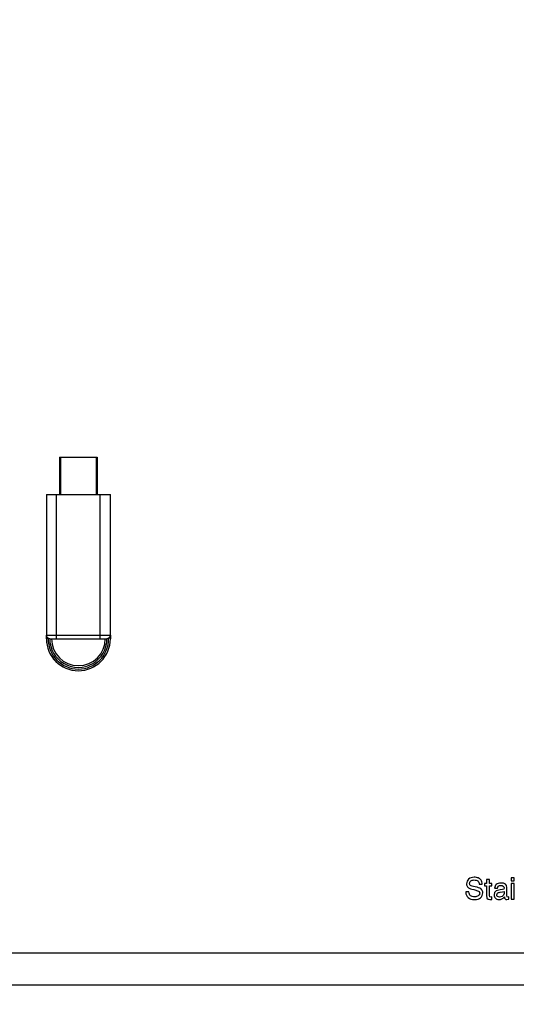
# Model space of a CAD drawing. Units: inches. Extents: x 0 to 11, y 0 to 8.5.
# Drawn here: x 1.5 to 1.7, y 3.4 to 3.9 of the extents above; entities that cross this region are included whole.
import ezdxf

# ---------------------------------------------------------------- set-up
doc = ezdxf.new("R2010")
doc.units = ezdxf.units.IN
doc.header["$LTSCALE"] = 0.605
doc.header["$MEASUREMENT"] = 0
doc.layers.get('0').update_dxf_attribs({"linetype": 'CONTINUOUS'})
doc.dimstyles.new('DIMSTYLE_1', dxfattribs={"dimtxt": 0.0937, "dimasz": 0.094, "dimexe": 0.125, "dimexo": 0.0625, "dimgap": 0.04685, "dimtad": 0, "dimtih": 1, "dimtoh": 1, "dimdec": 0, "dimlfac": 21.367521, "dimzin": 4, "dimdsep": 46, "dimtxsty": 'Standard', "dimblk": '_FILLED', "dimblk1": '_FILLED', "dimblk2": '_FILLED', "dimcen": 0.09, "dimazin": 1, "dimtp": 0.01, "dimtm": 0.01, "dimtfac": 1, "dimtdec": 0, "dimtofl": 0, "dimtmove": 0, "dimatfit": 3, "dimldrblk": '_FILLED', "dimfxl": 1, "dimtolj": 1, "dimtzin": 4, "dimarcsym": 0})

# ---------------------------------------------------------------- blocks, each defined once
blk = doc.blocks.new('_FILLED')
at = {"color": 0, "linetype": 'ByBlock'}
blk.add_solid([(0, 0), (-1, 0.1662), (-1, -0.1662)], dxfattribs=at)
blk = doc.blocks.new('*D1')
at = {"color": 2, "linetype": 'Continuous', "transparency": 16777216}
for p, q in [((2.10832, 4.46799), (2.7769, 4.46799)), ((2.6519, 4.46799), (2.6519, 2.71304)), ((2.6519, 0.77069), (2.6519, 2.38509)), ((0.9013, 0.77069), (2.7769, 0.77069))]:
    blk.add_line(p, q, dxfattribs=at)
at = {"color": 2, "linetype": 'Continuous', "transparency": 16777216, "xscale": 0.094, "yscale": 0.094, "zscale": 0.094}
for p, rotation in [((2.6519, 4.46799), 90), ((2.6519, 0.77069), 270)]:
    blk.add_blockref('_FILLED', p, dxfattribs=dict(at, rotation=rotation))
at = {"color": 2, "linetype": 'Continuous', "transparency": 16777216, "insert": (2.6519, 2.66619), "char_height": 0.0937, "width": 0.7262621, "attachment_point": 2, "line_spacing_factor": 0.9}
blk.add_mtext('79"\\P(OVER ALL)', dxfattribs=at)

msp = doc.modelspace()

# ---------------------------------------------------------------- linework, layer by layer
at = {"color": 7, "linetype": 'Continuous'}
for p, q in [((1.47662, 3.70994), (1.47662, 3.68934)), ((1.47662, 3.70994), (1.49721, 3.70994)), ((1.49721, 3.70994), (1.49721, 3.68934)), ((1.46936, 3.68934), (1.46936, 3.61037)), ((1.46936, 3.68934), (1.50446, 3.68934)), ((1.50446, 3.61037), (1.50446, 3.68934)), ((1.47122, 3.61038), (1.47031, 3.61072)), ((1.47122, 3.61038), (1.47143, 3.61037)), ((1.47143, 3.61037), (1.50239, 3.61037)), ((1.50239, 3.61037), (1.5026, 3.61038)), ((1.50352, 3.61072), (1.5026, 3.61038)), ((1.70163, 3.47549), (1.70143, 3.47628)), ((1.70186, 3.47523), (1.70163, 3.47549)), ((1.7067, 3.47582), (1.70836, 3.47582)), ((1.7096, 3.47625), (1.7096, 3.47493)), ((1.71071, 3.47625), (1.7096, 3.47625)), ((1.7096, 3.47493), (1.71071, 3.47493)), ((1.71071, 3.47841), (1.71071, 3.47625)), ((1.71224, 3.47841), (1.71071, 3.47841)), ((1.71071, 3.47493), (1.71071, 3.46992)), ((1.71224, 3.47625), (1.71224, 3.47841)), ((1.71361, 3.47625), (1.71224, 3.47625)), ((1.71224, 3.46972), (1.71224, 3.47493)), ((1.71224, 3.47493), (1.71361, 3.47493)), ((1.71361, 3.47493), (1.71361, 3.47625)), ((1.7243, 3.47941), (1.7243, 3.47773)), ((1.72583, 3.47941), (1.7243, 3.47941)), ((1.7243, 3.47773), (1.72583, 3.47773)), ((1.7243, 3.47625), (1.7243, 3.46771)), ((1.72583, 3.47625), (1.7243, 3.47625)), ((1.72583, 3.47773), (1.72583, 3.47941)), ((1.72583, 3.46771), (1.72583, 3.47625)), ((1.701, 3.47166), (1.69934, 3.47166)), ((1.70027, 3.47439), (1.70076, 3.47391)), ((1.70373, 3.47292), (1.70631, 3.47214)), ((1.70631, 3.47214), (1.70669, 3.47178)), ((1.70669, 3.47178), (1.70696, 3.47096)), ((1.70812, 3.47283), (1.70749, 3.47344)), ((1.71071, 3.46992), (1.71094, 3.46821)), ((1.71244, 3.46897), (1.71224, 3.46972)), ((1.71511, 3.47131), (1.7148, 3.46999)), ((1.71601, 3.47219), (1.71511, 3.47131)), ((1.71515, 3.47361), (1.71668, 3.47361)), ((1.71827, 3.47274), (1.71601, 3.47219)), ((1.71632, 3.47008), (1.71667, 3.47096)), ((1.71824, 3.47149), (1.71944, 3.47166)), ((1.71953, 3.47291), (1.71827, 3.47274)), ((1.72008, 3.46986), (1.71919, 3.46912)), ((1.71944, 3.47166), (1.72036, 3.47195)), ((1.7201, 3.47311), (1.71953, 3.47291)), ((1.72036, 3.47078), (1.72008, 3.46986)), ((1.72036, 3.47379), (1.7201, 3.47311)), ((1.72036, 3.47195), (1.72036, 3.47078)), ((1.72188, 3.46965), (1.72188, 3.47399)), ((1.71094, 3.46821), (1.71159, 3.46763)), ((1.71159, 3.46763), (1.71251, 3.46747)), ((1.71305, 3.46879), (1.71244, 3.46897)), ((1.71251, 3.46747), (1.71361, 3.46754)), ((1.71361, 3.46886), (1.71305, 3.46879)), ((1.71361, 3.46754), (1.71361, 3.46886)), ((1.71787, 3.46879), (1.71675, 3.46913)), ((1.71919, 3.46912), (1.71787, 3.46879)), ((1.72186, 3.46747), (1.72287, 3.46762)), ((1.72287, 3.46894), (1.72239, 3.46879)), ((1.72287, 3.46762), (1.72287, 3.46894)), ((1.7243, 3.46771), (1.72583, 3.46771)), ((0.739, 3.43823), (2.14955, 3.43823)), ((0.73923, 3.42068), (2.14932, 3.42068))]:
    msp.add_line(p, q, dxfattribs=at)
at = {"color": 9, "linetype": 'Continuous'}
for p, q in [((1.47708, 3.70994), (1.47708, 3.68934)), ((1.49674, 3.70994), (1.49674, 3.68934)), ((1.47498, 3.61037), (1.47498, 3.68934)), ((1.49885, 3.61037), (1.49885, 3.68934)), ((1.46937, 3.61037), (1.46937, 3.61224)), ((1.46937, 3.61224), (1.50445, 3.61224)), ((1.47031, 3.61037), (1.47031, 3.61072)), ((1.50352, 3.61072), (1.50352, 3.61037)), ((1.50445, 3.61224), (1.50445, 3.61037))]:
    msp.add_line(p, q, dxfattribs=at)
at = {"color": 7, "linetype": 'Continuous'}
for radius in [0.01755, 0.01475]:
    msp.add_arc((1.48691, 3.61037), radius, 180, 360, dxfattribs=at)
at = {"color": 9, "linetype": 'Continuous'}
for radius, start, end in [(0.01754, 180, 360), (0.0166, 180, 360), (0.01569, 179.9581, 0.0419)]:
    msp.add_arc((1.48691, 3.61037), radius, start, end, dxfattribs=at)
at = {"color": 7, "linetype": 'Continuous'}
for points, knots in [([(1.46937, 3.61224), (1.46938, 3.6121), (1.46943, 3.61182), (1.46962, 3.61141), (1.46991, 3.61103), (1.47017, 3.61081), (1.47031, 3.61072)], [0, 0, 0, 0, 0.225949, 0.464642, 0.722906, 1, 1, 1, 1]), ([(1.50352, 3.61072), (1.50366, 3.61081), (1.50391, 3.61103), (1.5042, 3.61141), (1.50439, 3.61182), (1.50444, 3.6121), (1.50445, 3.61224)], [0, 0, 0, 0, 0.277094, 0.535358, 0.774051, 1, 1, 1, 1])]:
    msp.add_open_spline(points, degree=3, knots=knots, dxfattribs=at)
for points in [[(1.70087, 3.47868), (1.70013, 3.47803), (1.69977, 3.47717), (1.69977, 3.47609)], [(1.69977, 3.47609), (1.69977, 3.4754), (1.69993, 3.47483), (1.70027, 3.47439)], [(1.70395, 3.47967), (1.70264, 3.47967), (1.70161, 3.47934), (1.70087, 3.47868)], [(1.70143, 3.47628), (1.70143, 3.47687), (1.70165, 3.47733), (1.7021, 3.47766)], [(1.70455, 3.4744), (1.70313, 3.47468), (1.70223, 3.47496), (1.70186, 3.47523)], [(1.7021, 3.47766), (1.70256, 3.478), (1.70316, 3.47818), (1.70391, 3.47818)], [(1.70391, 3.47818), (1.70475, 3.47818), (1.7054, 3.47799), (1.70587, 3.47764)], [(1.70617, 3.47928), (1.70553, 3.47953), (1.70479, 3.47967), (1.70395, 3.47967)], [(1.70587, 3.47764), (1.70634, 3.47729), (1.70661, 3.47668), (1.7067, 3.47582)], [(1.70769, 3.47808), (1.70731, 3.47862), (1.70681, 3.47902), (1.70617, 3.47928)], [(1.70836, 3.47582), (1.7083, 3.47679), (1.70808, 3.47754), (1.70769, 3.47808)], [(1.71606, 3.47575), (1.71546, 3.47524), (1.71515, 3.47453), (1.71515, 3.47361)], [(1.7186, 3.47651), (1.7175, 3.47651), (1.71666, 3.47625), (1.71606, 3.47575)], [(1.71668, 3.47361), (1.71671, 3.47466), (1.71733, 3.47519), (1.71855, 3.47519)], [(1.71855, 3.47519), (1.71976, 3.47519), (1.72036, 3.47472), (1.72036, 3.47379)], [(1.72188, 3.47399), (1.72188, 3.47567), (1.72078, 3.47651), (1.7186, 3.47651)], [(1.69934, 3.47166), (1.69943, 3.46887), (1.70105, 3.46747), (1.70419, 3.46747)], [(1.70076, 3.47391), (1.70127, 3.47354), (1.70226, 3.47322), (1.70373, 3.47292)], [(1.70193, 3.46957), (1.70138, 3.46998), (1.70107, 3.47068), (1.701, 3.47166)], [(1.70415, 3.46896), (1.70322, 3.46896), (1.70248, 3.46916), (1.70193, 3.46957)], [(1.70618, 3.46949), (1.70567, 3.46914), (1.70499, 3.46896), (1.70415, 3.46896)], [(1.70749, 3.47344), (1.70696, 3.47381), (1.70598, 3.47412), (1.70455, 3.4744)], [(1.70696, 3.47096), (1.70696, 3.47033), (1.70669, 3.46984), (1.70618, 3.46949)], [(1.70745, 3.46848), (1.70823, 3.46916), (1.70862, 3.47004), (1.70862, 3.47112)], [(1.70862, 3.47112), (1.70862, 3.47181), (1.70845, 3.47239), (1.70812, 3.47283)], [(1.7148, 3.46999), (1.7148, 3.46923), (1.71504, 3.46862), (1.71554, 3.46816)], [(1.71675, 3.46913), (1.71646, 3.46935), (1.71632, 3.46967), (1.71632, 3.47008)], [(1.71667, 3.47096), (1.7169, 3.47119), (1.71742, 3.47137), (1.71824, 3.47149)], [(1.72239, 3.46879), (1.72205, 3.46879), (1.72188, 3.46907), (1.72188, 3.46965)], [(1.70419, 3.46747), (1.70559, 3.46747), (1.70667, 3.4678), (1.70745, 3.46848)], [(1.71554, 3.46816), (1.71603, 3.46771), (1.71671, 3.46747), (1.71755, 3.46747)], [(1.71755, 3.46747), (1.71866, 3.46747), (1.71964, 3.46793), (1.72048, 3.46886)], [(1.72048, 3.46886), (1.72059, 3.46793), (1.72105, 3.46747), (1.72186, 3.46747)]]:
    msp.add_open_spline(points, degree=3, dxfattribs=at)

# ---------------------------------------------------------------- dimensions: what is measured, and where the dimension line sits
at = {"color": 2, "linetype": 'Continuous'}
dim = msp.add_linear_dim(base=(2.6519, 0.77069), p1=(2.04582, 4.46799), p2=(0.8388, 0.77069), angle=270, text='<>"\\P(OVER ALL)', dimstyle='DIMSTYLE_1', dxfattribs=at)
dim.commit()
dim.dimension.update_dxf_attribs({"geometry": '*D1', "text_midpoint": (2.6519, 2.54907), "dimtype": 160})

doc.saveas('drawing.dxf')
